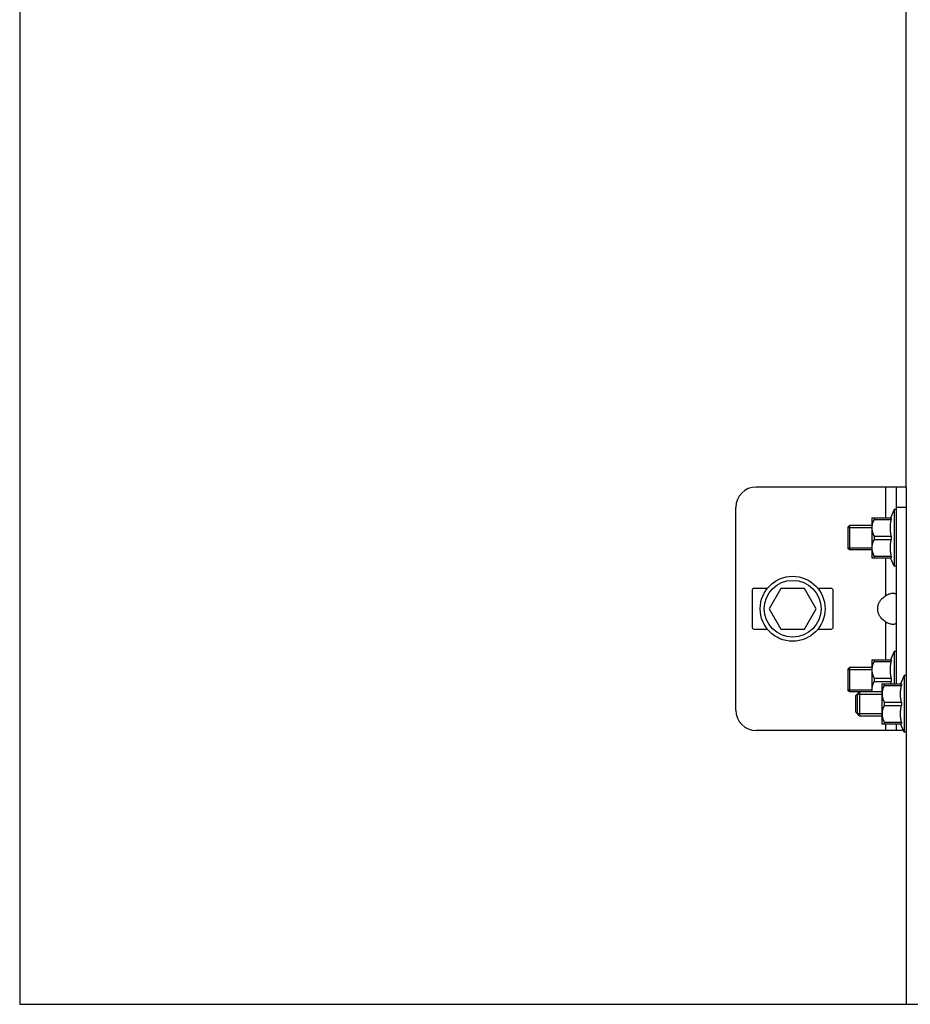
# Model space of a CAD drawing. Units: millimetres. Extents: x 7700 to 234750, y -36574 to 14968.
# Drawn here: x 8860 to 9080, y -26777 to -26534 of the extents above; entities that cross this region are included whole.
import ezdxf

# ---------------------------------------------------------------- set-up
doc = ezdxf.new("R2010")
doc.units = ezdxf.units.MM
doc.header["$LTSCALE"] = 46.255
doc.layers.get('0').update_dxf_attribs({"linetype": 'CONTINUOUS'})

msp = doc.modelspace()

# ---------------------------------------------------------------- linework, layer by layer
at = {"color": 7, "linetype": 'Continuous'}
for p, q in [((8860, -21856.821), (8860, -26776.821)), ((9078.5, -26649.321), (9041.5, -26649.321)), ((9076, -26649.321), (9076, -26697.855)), ((9036.5, -26704.321), (9036.5, -26654.321)), ((9075.5, -26654.821), (9074.58, -26656.912)), ((9075.5, -26654.821), (9075.5, -26668.821)), ((9076, -26654.821), (9075.5, -26654.821)), ((9070, -26656.941), (9070.035, -26656.906)), ((9070, -26656.941), (9070, -26666.701)), ((9070.028, -26656.912), (9074.818, -26656.912)), ((9070.57, -26656.912), (9070.57, -26657.316)), ((9070.57, -26657.316), (9074.818, -26657.316)), ((9074.818, -26656.912), (9074.818, -26657.316)), ((9064.5, -26658.821), (9064.146, -26659.174)), ((9064.146, -26659.174), (9064.146, -26664.467)), ((9064.5, -26658.821), (9064.5, -26664.821)), ((9070, -26658.821), (9064.5, -26658.821)), ((9070.57, -26661.417), (9070.57, -26662.224)), ((9070.57, -26661.417), (9074.818, -26661.417)), ((9070.57, -26662.224), (9074.818, -26662.224)), ((9074.818, -26661.417), (9074.818, -26662.224)), ((9064.5, -26664.821), (9064.146, -26664.467)), ((9070, -26664.821), (9064.5, -26664.821)), ((9070, -26666.701), (9070.035, -26666.736)), ((9070.028, -26666.729), (9074.818, -26666.729)), ((9070.57, -26666.729), (9070.57, -26666.326)), ((9070.57, -26666.326), (9074.818, -26666.326)), ((9075.5, -26668.821), (9074.58, -26666.729)), ((9074.818, -26666.326), (9074.818, -26666.729)), ((9076, -26668.821), (9075.5, -26668.821)), ((9040.5, -26674.821), (9040.5, -26683.821)), ((9044.255, -26674.321), (9041, -26674.321)), ((9047.613, -26674.321), (9044.726, -26679.321)), ((9053.387, -26674.321), (9047.613, -26674.321)), ((9056.273, -26679.321), (9053.387, -26674.321)), ((9060, -26674.321), (9056.745, -26674.321)), ((9060.5, -26683.821), (9060.5, -26674.821)), ((9044.726, -26679.321), (9047.613, -26684.321)), ((9053.387, -26684.321), (9056.273, -26679.321)), ((9041, -26684.321), (9044.255, -26684.321)), ((9047.613, -26684.321), (9053.387, -26684.321)), ((9056.745, -26684.321), (9060, -26684.321)), ((9075.5, -26689.821), (9074.58, -26691.912)), ((9075.5, -26689.821), (9075.5, -26697.855)), ((9076, -26689.821), (9075.5, -26689.821)), ((9070, -26691.941), (9070.035, -26691.906)), ((9070, -26691.941), (9070, -26699.764)), ((9070.028, -26691.912), (9074.818, -26691.912)), ((9070.57, -26691.912), (9070.57, -26692.316)), ((9070.57, -26692.316), (9074.818, -26692.316)), ((9074.818, -26691.912), (9074.818, -26692.316)), ((9064.5, -26693.821), (9064.146, -26694.174)), ((9064.146, -26694.174), (9064.146, -26699.467)), ((9064.5, -26693.821), (9064.5, -26699.821)), ((9070, -26693.821), (9064.5, -26693.821)), ((9070.57, -26696.417), (9070.57, -26697.224)), ((9070.57, -26696.417), (9074.818, -26696.417)), ((9070.57, -26697.224), (9074.818, -26697.224)), ((9074.818, -26696.417), (9074.818, -26697.224)), ((9078, -26695.764), (9077.08, -26697.855)), ((9078, -26695.764), (9078, -26709.764)), ((9078.5, -26695.764), (9078, -26695.764)), ((9064.5, -26699.821), (9064.146, -26699.467)), ((9066.943, -26699.821), (9064.5, -26699.821)), ((9067, -26699.764), (9066, -26700.764)), ((9067, -26699.764), (9067, -26705.764)), ((9072.5, -26699.764), (9067, -26699.764)), ((9072.5, -26697.884), (9072.535, -26697.849)), ((9072.5, -26697.884), (9072.5, -26707.644)), ((9072.528, -26697.855), (9077.318, -26697.855)), ((9073.07, -26698.259), (9073.07, -26697.855)), ((9073.07, -26698.259), (9077.318, -26698.259)), ((9077.318, -26697.855), (9077.318, -26698.259)), ((9066, -26700.764), (9066, -26704.764)), ((9066.4, -26700.364), (9066.4, -26705.164)), ((9073.07, -26702.36), (9073.07, -26703.167)), ((9073.07, -26702.36), (9077.318, -26702.36)), ((9077.318, -26702.36), (9077.318, -26703.167)), ((9067, -26705.764), (9066, -26704.764)), ((9073.07, -26703.167), (9077.318, -26703.167)), ((9072.5, -26705.764), (9067, -26705.764)), ((9073.07, -26707.269), (9073.07, -26707.673)), ((9073.07, -26707.269), (9077.318, -26707.269)), ((9077.318, -26707.269), (9077.318, -26707.673)), ((9077.805, -26709.321), (9041.5, -26709.321)), ((9072.5, -26707.644), (9072.535, -26707.679)), ((9072.528, -26707.673), (9077.318, -26707.673)), ((9076, -26707.673), (9076, -26709.321)), ((9078, -26709.764), (9077.08, -26707.673)), ((9078.5, -26709.764), (9078, -26709.764)), ((8860, -26776.821), (9163.5, -26776.821))]:
    msp.add_line(p, q, dxfattribs=at)
for q in [(9078.5, -26143.921), (9078.5, -26776.821)]:
    msp.add_line((9078.5, -26649.321), q)
at = {"color": 9, "linetype": 'Continuous'}
for p, q in [((9073.5, -26656.912), (9073.5, -26649.321)), ((9078.5, -26654.321), (9076, -26654.321)), ((9073.5, -26676.022), (9073.5, -26666.729)), ((9073.5, -26691.912), (9073.5, -26682.62)), ((9073.5, -26709.321), (9073.5, -26707.673))]:
    msp.add_line(p, q, dxfattribs=at)
at = {"color": 2, "linetype": 'Continuous'}
for p, q in [((9064.146, -26659.321), (9070, -26659.321)), ((9064.146, -26664.321), (9070, -26664.321)), ((9064.146, -26694.321), (9070, -26694.321)), ((9064.146, -26699.321), (9070, -26699.321)), ((9066.4, -26700.364), (9072.5, -26700.364)), ((9066.4, -26705.164), (9072.5, -26705.164))]:
    msp.add_line(p, q, dxfattribs=at)
at = {"color": 7, "linetype": 'Continuous'}
for radius in [8, 7]:
    msp.add_circle((9050.5, -26679.321), radius, dxfattribs=at)
for centre, radius, start, end in [((9041.5, -26654.321), 5, 90, 180), ((9041, -26674.821), 0.5, 90, 180), ((9060, -26674.821), 0.5, 0, 90), ((9041, -26683.821), 0.5, 180, 270), ((9060, -26683.821), 0.5, 270, 0), ((9041.5, -26704.321), 5, 180, 270)]:
    msp.add_arc(centre, radius, start, end, dxfattribs=at)
for points, start_tangent, end_tangent in [([(9070.57, -26657.316), (9070.352, -26657.798), (9070.193, -26658.258), (9070.087, -26658.706), (9070.035, -26659.147), (9070.035, -26659.586), (9070.087, -26660.027), (9070.193, -26660.475), (9070.352, -26660.935), (9070.57, -26661.417)], (-0.4484504, -0.8938077), (0.4484504, -0.8938077)), ([(9074.818, -26661.417), (9074.716, -26660.897), (9074.641, -26660.386), (9074.595, -26659.877), (9074.58, -26659.366), (9074.595, -26658.856), (9074.641, -26658.346), (9074.716, -26657.836), (9074.818, -26657.316)], (-0.2155161, 0.9765003), (0.2155161, 0.9765003)), ([(9070.57, -26662.224), (9070.352, -26662.707), (9070.193, -26663.167), (9070.087, -26663.614), (9070.035, -26664.056), (9070.035, -26664.495), (9070.087, -26664.936), (9070.193, -26665.383), (9070.352, -26665.843), (9070.57, -26666.326)], (-0.4484504, -0.8938077), (0.4484504, -0.8938077)), ([(9074.818, -26666.326), (9074.716, -26665.806), (9074.641, -26665.295), (9074.595, -26664.785), (9074.58, -26664.275), (9074.595, -26663.765), (9074.641, -26663.255), (9074.716, -26662.744), (9074.818, -26662.224)], (-0.2155161, 0.9765003), (0.2155161, 0.9765003)), ([(9073.5, -26676.022), (9073.966, -26675.768), (9074.431, -26675.599), (9074.874, -26675.502), (9075.268, -26675.47), (9075.589, -26675.502), (9075.82, -26675.599), (9075.956, -26675.768)], (0.8361237, 0.548541), (0.4049138, -0.9143549)), ([(9073.5, -26682.62), (9072.657, -26681.944), (9072.058, -26681.218), (9071.673, -26680.465), (9071.488, -26679.705), (9071.488, -26678.936), (9071.673, -26678.177), (9072.058, -26677.423), (9072.657, -26676.698), (9073.5, -26676.022)], (-0.8361237, 0.548541), (0.8361237, 0.548541)), ([(9075.956, -26682.873), (9075.82, -26683.043), (9075.589, -26683.14), (9075.268, -26683.172), (9074.874, -26683.14), (9074.431, -26683.043), (9073.966, -26682.873), (9073.5, -26682.62)], (-0.4048961, -0.9143627), (-0.8361237, 0.548541)), ([(9076, -26682.62), (9075.956, -26682.873)], (0, -1), (-0.4048961, -0.9143627)), ([(9070.57, -26692.316), (9070.352, -26692.798), (9070.193, -26693.258), (9070.087, -26693.706), (9070.035, -26694.147), (9070.035, -26694.586), (9070.087, -26695.027), (9070.193, -26695.475), (9070.352, -26695.935), (9070.57, -26696.417)], (-0.4484504, -0.8938077), (0.4484504, -0.8938077)), ([(9074.818, -26696.417), (9074.716, -26695.897), (9074.641, -26695.386), (9074.595, -26694.877), (9074.58, -26694.366), (9074.595, -26693.856), (9074.641, -26693.346), (9074.716, -26692.836), (9074.818, -26692.316)], (-0.2155161, 0.9765003), (0.2155161, 0.9765003)), ([(9070.57, -26697.224), (9070.352, -26697.707), (9070.193, -26698.167), (9070.087, -26698.614), (9070.035, -26699.056), (9070.035, -26699.495), (9070.061, -26699.765)], (-0.4484504, -0.8938077), (0.1309581, -0.9913879)), ([(9074.697, -26697.855), (9074.716, -26697.744), (9074.818, -26697.224)], (0.1588886, 0.9872965), (0.2155161, 0.9765003)), ([(9073.07, -26698.259), (9072.852, -26698.741), (9072.693, -26699.202), (9072.587, -26699.649), (9072.535, -26700.09), (9072.535, -26700.529), (9072.587, -26700.971), (9072.693, -26701.418), (9072.852, -26701.878), (9073.07, -26702.36)], (-0.4484504, -0.8938077), (0.4484504, -0.8938077)), ([(9077.318, -26702.36), (9077.216, -26701.84), (9077.141, -26701.329), (9077.095, -26700.82), (9077.08, -26700.309), (9077.095, -26699.799), (9077.141, -26699.29), (9077.216, -26698.779), (9077.318, -26698.259)], (-0.2155161, 0.9765003), (0.2155161, 0.9765003)), ([(9073.07, -26703.167), (9072.852, -26703.65), (9072.693, -26704.11), (9072.587, -26704.558), (9072.535, -26704.999), (9072.535, -26705.438), (9072.587, -26705.879), (9072.693, -26706.327), (9072.852, -26706.787), (9073.07, -26707.269)], (-0.4484504, -0.8938077), (0.4484504, -0.8938077)), ([(9077.318, -26707.269), (9077.216, -26706.749), (9077.141, -26706.238), (9077.095, -26705.728), (9077.08, -26705.218), (9077.095, -26704.708), (9077.141, -26704.198), (9077.216, -26703.687), (9077.318, -26703.167)], (-0.2155161, 0.9765003), (0.2155161, 0.9765003))]:
    msp.add_spline(points, degree=3, dxfattribs=dict(at, start_tangent=start_tangent, end_tangent=end_tangent))

doc.saveas('drawing.dxf')
